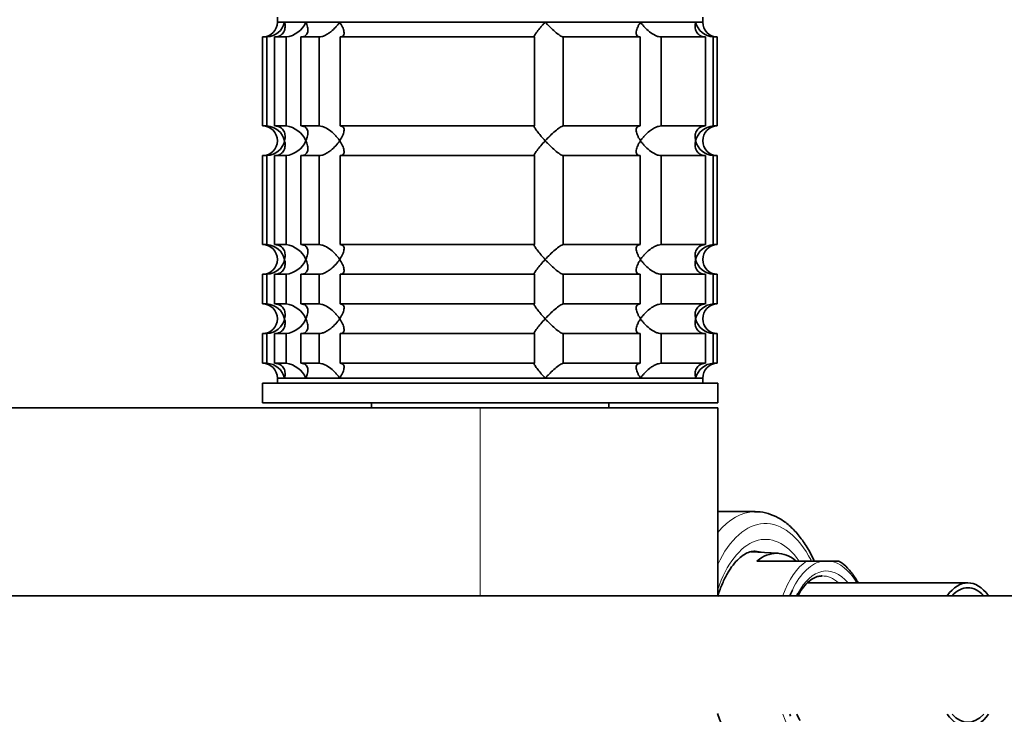
# Model space of a CAD drawing. Units: millimetres. Extents: x 0 to 2408, y 0 to 2751.
# Drawn here: x 1210 to 1310, y 2554 to 2625 of the extents above; entities that cross this region are included whole.
import ezdxf
from ezdxf import colors
from ezdxf.entities.mleader import LeaderData, LeaderLine
from ezdxf.math import Vec2, Vec3

# ---------------------------------------------------------------- set-up
doc = ezdxf.new("R2010")
doc.units = ezdxf.units.MM
doc.layers.add('DV2_Défaut', color=7, linetype='Continuous')
doc.layers.add('Défaut', color=7, linetype='Continuous')

# ---------------------------------------------------------------- blocks, each defined once
blk = doc.blocks.new('_DOT')
at = {"color": 0}
blk.add_line((0, 0), (-1, 0), dxfattribs=at)
at = {"color": 0, "const_width": 0.333}
blk.add_lwpolyline([(-0.1665, 0, 1), (0.1665, 0, 1)], format="xyb", close=True, dxfattribs=at)
blk = doc.blocks.new('SE1')
at = {"layer": 'DV2_Défaut', "color": 7, "linetype": 'Continuous', "lineweight": 35}
for p, q in [((1236.2, 2624.884), (1236.2, 2624.384)), ((1279.2, 2624.384), (1236.2, 2624.384)), ((1236.933, 2624.384), (1236.2, 2624.384)), ((1236.933, 2624.384), (1239.081, 2624.384)), ((1239.081, 2624.384), (1242.497, 2624.384)), ((1242.497, 2624.384), (1263.265, 2624.384)), ((1263.265, 2624.384), (1272.903, 2624.384)), ((1272.903, 2624.384), (1278.468, 2624.384)), ((1278.468, 2624.384), (1279.2, 2624.384)), ((1279.2, 2624.384), (1279.2, 2624.884)), ((1235.143, 2622.884), (1234.7, 2622.884)), ((1234.7, 2622.884), (1234.7, 2613.884)), ((1235.143, 2622.884), (1235.143, 2613.884)), ((1235.919, 2622.884), (1237.074, 2622.884)), ((1235.919, 2613.884), (1235.919, 2622.884)), ((1237.074, 2622.884), (1237.074, 2613.884)), ((1238.574, 2622.884), (1240.411, 2622.884)), ((1238.574, 2613.884), (1238.574, 2622.884)), ((1240.411, 2622.884), (1240.411, 2613.884)), ((1242.531, 2622.884), (1262.192, 2622.884)), ((1242.531, 2613.884), (1242.531, 2622.884)), ((1262.192, 2622.884), (1262.192, 2613.884)), ((1265.088, 2622.884), (1272.869, 2622.884)), ((1265.088, 2613.884), (1265.088, 2622.884)), ((1272.869, 2622.884), (1272.869, 2613.884)), ((1274.989, 2622.884), (1279.481, 2622.884)), ((1274.989, 2613.884), (1274.989, 2622.884)), ((1279.481, 2622.884), (1279.481, 2613.884)), ((1280.257, 2622.884), (1280.651, 2622.884)), ((1280.257, 2613.884), (1280.257, 2622.884)), ((1280.651, 2622.884), (1280.651, 2613.884)), ((1235.143, 2613.884), (1234.7, 2613.884)), ((1237.074, 2613.884), (1235.919, 2613.884)), ((1240.411, 2613.884), (1238.574, 2613.884)), ((1262.192, 2613.884), (1242.531, 2613.884)), ((1272.869, 2613.884), (1265.088, 2613.884)), ((1279.481, 2613.884), (1274.989, 2613.884)), ((1280.651, 2613.884), (1280.257, 2613.884)), ((1235.143, 2610.884), (1234.7, 2610.884)), ((1234.7, 2610.884), (1234.7, 2601.884)), ((1235.143, 2610.884), (1235.143, 2601.884)), ((1235.919, 2610.884), (1237.074, 2610.884)), ((1235.919, 2601.884), (1235.919, 2610.884)), ((1237.074, 2610.884), (1237.074, 2601.884)), ((1238.574, 2610.884), (1240.411, 2610.884)), ((1238.574, 2601.884), (1238.574, 2610.884)), ((1240.411, 2610.884), (1240.411, 2601.884)), ((1242.531, 2610.884), (1262.192, 2610.884)), ((1242.531, 2601.884), (1242.531, 2610.884)), ((1262.192, 2610.884), (1262.192, 2601.884)), ((1265.088, 2610.884), (1272.869, 2610.884)), ((1265.088, 2601.884), (1265.088, 2610.884)), ((1272.869, 2610.884), (1272.869, 2601.884)), ((1274.989, 2610.884), (1279.481, 2610.884)), ((1274.989, 2601.884), (1274.989, 2610.884)), ((1279.481, 2610.884), (1279.481, 2601.884)), ((1280.257, 2610.884), (1280.651, 2610.884)), ((1280.257, 2601.884), (1280.257, 2610.884)), ((1280.651, 2610.884), (1280.651, 2601.884)), ((1235.143, 2601.884), (1234.7, 2601.884)), ((1237.074, 2601.884), (1235.919, 2601.884)), ((1240.411, 2601.884), (1238.574, 2601.884)), ((1262.192, 2601.884), (1242.531, 2601.884)), ((1272.869, 2601.884), (1265.088, 2601.884)), ((1279.481, 2601.884), (1274.989, 2601.884)), ((1280.651, 2601.884), (1280.257, 2601.884)), ((1235.143, 2598.884), (1234.7, 2598.884)), ((1234.7, 2598.884), (1234.7, 2595.884)), ((1235.143, 2598.884), (1235.143, 2595.884)), ((1235.919, 2598.884), (1237.074, 2598.884)), ((1235.919, 2595.884), (1235.919, 2598.884)), ((1237.074, 2598.884), (1237.074, 2595.884)), ((1238.574, 2598.884), (1240.411, 2598.884)), ((1238.574, 2595.884), (1238.574, 2598.884)), ((1240.411, 2598.884), (1240.411, 2595.884)), ((1242.531, 2598.884), (1262.192, 2598.884)), ((1242.531, 2595.884), (1242.531, 2598.884)), ((1262.192, 2598.884), (1262.192, 2595.884)), ((1265.088, 2598.884), (1272.869, 2598.884)), ((1265.088, 2595.884), (1265.088, 2598.884)), ((1272.869, 2598.884), (1272.869, 2595.884)), ((1274.989, 2598.884), (1279.481, 2598.884)), ((1274.989, 2595.884), (1274.989, 2598.884)), ((1279.481, 2598.884), (1279.481, 2595.884)), ((1280.257, 2598.884), (1280.651, 2598.884)), ((1280.257, 2595.884), (1280.257, 2598.884)), ((1280.651, 2598.884), (1280.651, 2595.884)), ((1235.143, 2595.884), (1234.7, 2595.884)), ((1237.074, 2595.884), (1235.919, 2595.884)), ((1240.411, 2595.884), (1238.574, 2595.884)), ((1262.192, 2595.884), (1242.531, 2595.884)), ((1272.869, 2595.884), (1265.088, 2595.884)), ((1279.481, 2595.884), (1274.989, 2595.884)), ((1280.651, 2595.884), (1280.257, 2595.884)), ((1235.143, 2592.884), (1234.7, 2592.884)), ((1234.7, 2592.884), (1234.7, 2589.884)), ((1235.143, 2592.884), (1235.143, 2589.884)), ((1235.919, 2592.884), (1237.074, 2592.884)), ((1235.919, 2589.884), (1235.919, 2592.884)), ((1237.074, 2592.884), (1237.074, 2589.884)), ((1238.574, 2592.884), (1240.411, 2592.884)), ((1238.574, 2589.884), (1238.574, 2592.884)), ((1240.411, 2592.884), (1240.411, 2589.884)), ((1242.531, 2592.884), (1262.192, 2592.884)), ((1242.531, 2589.884), (1242.531, 2592.884)), ((1262.192, 2592.884), (1262.192, 2589.884)), ((1265.088, 2592.884), (1272.869, 2592.884)), ((1265.088, 2589.884), (1265.088, 2592.884)), ((1272.869, 2592.884), (1272.869, 2589.884)), ((1274.989, 2592.884), (1279.481, 2592.884)), ((1274.989, 2589.884), (1274.989, 2592.884)), ((1279.481, 2592.884), (1279.481, 2589.884)), ((1280.257, 2592.884), (1280.651, 2592.884)), ((1280.257, 2589.884), (1280.257, 2592.884)), ((1280.651, 2592.884), (1280.651, 2589.884)), ((1234.7, 2589.884), (1235.143, 2589.884)), ((1237.074, 2589.884), (1235.919, 2589.884)), ((1240.411, 2589.884), (1238.574, 2589.884)), ((1262.192, 2589.884), (1242.531, 2589.884)), ((1272.869, 2589.884), (1265.088, 2589.884)), ((1279.481, 2589.884), (1274.989, 2589.884)), ((1280.651, 2589.884), (1280.257, 2589.884)), ((1279.2, 2588.384), (1236.2, 2588.384)), ((1236.2, 2588.384), (1236.2, 2587.884)), ((1236.933, 2588.384), (1236.2, 2588.384)), ((1236.933, 2588.384), (1239.081, 2588.384)), ((1239.081, 2588.384), (1242.497, 2588.384)), ((1242.497, 2588.384), (1263.265, 2588.384)), ((1263.265, 2588.384), (1272.903, 2588.384)), ((1272.903, 2588.384), (1278.468, 2588.384)), ((1278.468, 2588.384), (1279.2, 2588.384)), ((1279.2, 2587.884), (1279.2, 2588.384)), ((1280.7, 2587.884), (1234.7, 2587.884)), ((1234.7, 2587.884), (1234.7, 2585.884)), ((1280.7, 2585.884), (1280.7, 2587.884)), ((1256.7, 2585.384), (1196.2, 2585.384)), ((1280.7, 2585.884), (1234.7, 2585.884)), ((1245.7, 2585.884), (1245.7, 2585.384)), ((1256.7, 2585.384), (1280.7, 2585.384)), ((1269.7, 2585.384), (1269.7, 2585.884)), ((1280.7, 2566.384), (1280.7, 2585.384)), ((1284.48, 2574.884), (1280.7, 2574.884)), ((1286.795, 2570.671), (1284.057, 2570.83)), ((1289.682, 2569.884), (1284.668, 2569.884)), ((1291.352, 2569.884), (1289.682, 2569.884)), ((1291.352, 2569.884), (1292.033, 2569.884)), ((1292.968, 2569.884), (1292.033, 2569.884)), ((1305.982, 2567.684), (1289.785, 2567.684)), ((1340.623, 2566.384), (1200.623, 2566.384))]:
    blk.add_line(p, q, dxfattribs=at)
at = {"layer": 'DV2_Défaut', "color": 7, "linetype": 'Continuous', "lineweight": 18}
blk.add_line((1256.7, 2566.384), (1256.7, 2585.384), dxfattribs=at)
at = {"layer": 'DV2_Défaut', "color": 7, "linetype": 'Continuous', "lineweight": 35}
for centre, radius, start, end in [((1234.7, 2624.384), 1.5, 270, 0), ((1235.027, 2624.84), 1.959, 273.3931, 346.54274), ((1236.759, 2625.398), 2.533, 277.15313, 336.41432), ((1280.373, 2624.84), 1.959, 193.45726, 266.6069), ((1280.661, 2624.345), 1.461, 178.46596, 269.63491), ((1234.7, 2612.384), 1.5, 270, 90), ((1235.027, 2611.928), 1.959, 13.45726, 86.6069), ((1236.753, 2611.363), 2.542, 23.69185, 82.7407), ((1280.375, 2611.926), 1.962, 93.44753, 166.48831), ((1280.659, 2612.425), 1.459, 90.30746, 181.59168), ((1235.025, 2612.843), 1.962, 273.44753, 346.48831), ((1236.753, 2613.406), 2.542, 277.26145, 336.30599), ((1280.373, 2612.84), 1.959, 193.45726, 266.6069), ((1280.661, 2612.345), 1.461, 178.46596, 269.63491), ((1234.7, 2600.384), 1.5, 270, 90), ((1235.027, 2599.928), 1.959, 13.45726, 86.6069), ((1236.753, 2599.363), 2.542, 23.69185, 82.7407), ((1280.375, 2599.926), 1.962, 93.44753, 166.48831), ((1280.659, 2600.425), 1.459, 90.30746, 181.59168), ((1235.025, 2600.843), 1.962, 273.44753, 346.48831), ((1236.753, 2601.406), 2.542, 277.26145, 336.30599), ((1280.373, 2600.84), 1.959, 193.45726, 266.6069), ((1280.661, 2600.345), 1.461, 178.46596, 269.63491), ((1234.7, 2594.384), 1.5, 270, 90), ((1235.027, 2593.928), 1.959, 13.45726, 86.6069), ((1236.753, 2593.363), 2.542, 23.69185, 82.7407), ((1280.375, 2593.926), 1.962, 93.44753, 166.48831), ((1280.659, 2594.425), 1.459, 90.30746, 181.59168), ((1235.025, 2594.843), 1.962, 273.44753, 346.48831), ((1236.753, 2595.406), 2.542, 277.26145, 336.30599), ((1280.373, 2594.84), 1.959, 193.45726, 266.6069), ((1280.661, 2594.345), 1.461, 178.46596, 269.63491), ((1234.7, 2588.384), 1.5, 0, 90), ((1235.027, 2587.928), 1.959, 13.45726, 86.6069), ((1236.753, 2587.363), 2.542, 23.69185, 82.7407), ((1280.373, 2587.928), 1.959, 93.3931, 166.54274), ((1280.659, 2588.425), 1.459, 90.30746, 181.59168)]:
    blk.add_arc(centre, radius, start, end, dxfattribs=at)
at = {"layer": 'DV2_Défaut', "color": 7, "linetype": 'Continuous', "lineweight": 18}
for centre, major_axis, start_param, end_param in [((1284.48, 2560.384), (0, -14.5), 3.147023, 3.690079), ((1285.52, 2560.384), (0, -13.3), 2.375408, 3.952212), ((1285.52, 2560.384), (0, 11.7), -0.617969, 0.968119), ((1284.48, 2560.384), (0, 10.5), -0.155163, -0.004801), ((1291.281, 2560.384), (0, -10.024), 3.466285, 4.070664), ((1291.692, 2560.384), (0, 9.524), 0.071559, 0.809439), ((1291.692, 2560.384), (0, -8.5), 2.603765, 3.892294), ((1291.692, 2560.384), (0, 9.524), 5.585692, 6.211626), ((1291.259, 2560.384), (0, 8), 5.861743, 6.283185), ((1291.281, 2560.384), (0, -10.024), 5.354114, 5.958493)]:
    blk.add_ellipse(centre, major_axis=major_axis, ratio=0.5, start_param=start_param, end_param=end_param, dxfattribs=at)
at = {"layer": 'DV2_Défaut', "color": 7, "linetype": 'Continuous', "lineweight": 35}
for centre, major_axis, start_param, end_param in [((1286.647, 2560.384), (0, -10.291), 2.746885, 3.5363), ((1289.094, 2560.384), (0, -7.55), -3.399651, -3.330418), ((1291.259, 2560.384), (0, 8), 0, 0.024062), ((1305.982, 2560.384), (0, -7.3), 2.535566, 3.747619), ((1291.692, 2560.384), (0, 9.524), 0.809439, 0.889291), ((1291.692, 2560.384), (0, -8.5), 3.892294, 3.928721), ((1305.982, 2560.384), (0, 6.8), 0, 0.489957), ((1305.982, 2560.384), (0, 6.8), 5.793228, 6.283185), ((1291.692, 2560.384), (0, 9.524), -4.030884, -4.006567), ((1291.692, 2560.384), (0, -8.5), -0.787128, -0.677806), ((1305.982, 2560.384), (0, -7.3), 5.677159, 6.283185), ((1305.982, 2560.384), (0, 6.8), 2.651635, 3.63155), ((1305.982, 2560.384), (0, -7.3), 0, 0.606027)]:
    blk.add_ellipse(centre, major_axis=major_axis, ratio=0.5, start_param=start_param, end_param=end_param, dxfattribs=at)
for points, knots in [([(1236.933, 2624.384), (1236.954, 2624.3), (1236.969, 2624.215), (1236.985, 2624.048), (1236.986, 2623.965), (1236.969, 2623.721), (1236.929, 2623.56), (1236.779, 2623.27), (1236.667, 2623.138), (1236.43, 2622.992), (1236.34, 2622.953), (1236.141, 2622.899), (1236.032, 2622.884), (1235.919, 2622.884)], [0, 0, 0, 0, 0.125, 0.125, 0.25, 0.25, 0.5, 0.5, 0.75, 0.75, 0.875, 0.875, 1, 1, 1, 1]), ([(1239.081, 2624.384), (1239.121, 2624.3), (1239.157, 2624.215), (1239.214, 2624.048), (1239.237, 2623.965), (1239.286, 2623.721), (1239.292, 2623.56), (1239.234, 2623.27), (1239.169, 2623.138), (1238.998, 2622.992), (1238.929, 2622.953), (1238.767, 2622.899), (1238.674, 2622.884), (1238.574, 2622.884)], [0, 0, 0, 0, 0.125, 0.125, 0.25, 0.25, 0.5, 0.5, 0.75, 0.75, 0.875, 0.875, 1, 1, 1, 1]), ([(1240.411, 2622.884), (1240.497, 2622.884), (1240.593, 2622.899), (1240.793, 2622.952), (1240.897, 2622.992), (1241.103, 2623.089), (1241.206, 2623.147), (1241.403, 2623.273), (1241.499, 2623.341), (1241.777, 2623.56), (1241.943, 2623.717), (1242.171, 2623.963), (1242.243, 2624.047), (1242.377, 2624.215), (1242.44, 2624.301), (1242.497, 2624.384)], [0, 0, 0, 0, 0.125, 0.125, 0.25, 0.25, 0.375, 0.375, 0.5, 0.5, 0.75, 0.75, 0.875, 0.875, 1, 1, 1, 1]), ([(1242.497, 2624.384), (1242.555, 2624.3), (1242.608, 2624.215), (1242.704, 2624.048), (1242.746, 2623.965), (1242.857, 2623.721), (1242.909, 2623.56), (1242.948, 2623.27), (1242.935, 2623.138), (1242.84, 2622.992), (1242.797, 2622.953), (1242.683, 2622.899), (1242.612, 2622.884), (1242.531, 2622.884)], [0, 0, 0, 0, 0.125, 0.125, 0.25, 0.25, 0.5, 0.5, 0.75, 0.75, 0.875, 0.875, 1, 1, 1, 1]), ([(1262.192, 2622.884), (1262.166, 2622.884), (1262.152, 2622.899), (1262.154, 2622.953), (1262.168, 2622.992), (1262.241, 2623.138), (1262.33, 2623.27), (1262.548, 2623.56), (1262.678, 2623.721), (1262.887, 2623.965), (1262.959, 2624.048), (1263.108, 2624.215), (1263.186, 2624.3), (1263.265, 2624.384)], [0, 0, 0, 0, 0.125, 0.125, 0.25, 0.25, 0.5, 0.5, 0.75, 0.75, 0.875, 0.875, 1, 1, 1, 1]), ([(1263.265, 2624.384), (1263.343, 2624.3), (1263.425, 2624.215), (1263.588, 2624.048), (1263.67, 2623.965), (1263.921, 2623.721), (1264.095, 2623.56), (1264.433, 2623.27), (1264.601, 2623.138), (1264.822, 2622.992), (1264.89, 2622.953), (1265.006, 2622.899), (1265.054, 2622.884), (1265.088, 2622.884)], [0, 0, 0, 0, 0.125, 0.125, 0.25, 0.25, 0.5, 0.5, 0.75, 0.75, 0.875, 0.875, 1, 1, 1, 1]), ([(1272.869, 2622.884), (1272.789, 2622.884), (1272.718, 2622.899), (1272.604, 2622.952), (1272.56, 2622.992), (1272.497, 2623.089), (1272.478, 2623.147), (1272.461, 2623.273), (1272.462, 2623.341), (1272.491, 2623.56), (1272.542, 2623.717), (1272.653, 2623.963), (1272.696, 2624.047), (1272.792, 2624.215), (1272.846, 2624.301), (1272.903, 2624.384)], [0, 0, 0, 0, 0.125, 0.125, 0.25, 0.25, 0.375, 0.375, 0.5, 0.5, 0.75, 0.75, 0.875, 0.875, 1, 1, 1, 1]), ([(1272.903, 2624.384), (1272.96, 2624.3), (1273.024, 2624.215), (1273.157, 2624.048), (1273.227, 2623.965), (1273.453, 2623.721), (1273.624, 2623.56), (1273.992, 2623.27), (1274.193, 2623.138), (1274.503, 2622.992), (1274.607, 2622.953), (1274.807, 2622.899), (1274.903, 2622.884), (1274.989, 2622.884)], [0, 0, 0, 0, 0.125, 0.125, 0.25, 0.25, 0.5, 0.5, 0.75, 0.75, 0.875, 0.875, 1, 1, 1, 1]), ([(1279.481, 2622.884), (1279.369, 2622.884), (1279.259, 2622.899), (1279.061, 2622.953), (1278.971, 2622.992), (1278.734, 2623.138), (1278.622, 2623.27), (1278.471, 2623.56), (1278.431, 2623.721), (1278.414, 2623.965), (1278.416, 2624.048), (1278.432, 2624.215), (1278.447, 2624.3), (1278.468, 2624.384)], [0, 0, 0, 0, 0.125, 0.125, 0.25, 0.25, 0.5, 0.5, 0.75, 0.75, 0.875, 0.875, 1, 1, 1, 1]), ([(1235.919, 2613.884), (1236.146, 2613.884), (1236.351, 2613.825), (1236.666, 2613.631), (1236.778, 2613.499), (1236.929, 2613.209), (1236.969, 2613.052), (1236.992, 2612.722), (1236.975, 2612.553), (1236.933, 2612.384)], [0, 0, 0, 0, 0.25, 0.25, 0.5, 0.5, 0.75, 0.75, 1, 1, 1, 1]), ([(1238.574, 2613.884), (1238.673, 2613.884), (1238.767, 2613.87), (1238.928, 2613.816), (1238.998, 2613.777), (1239.112, 2613.68), (1239.157, 2613.622), (1239.225, 2613.496), (1239.248, 2613.428), (1239.292, 2613.208), (1239.286, 2613.052), (1239.238, 2612.806), (1239.215, 2612.722), (1239.157, 2612.554), (1239.121, 2612.468), (1239.081, 2612.384)], [0, 0, 0, 0, 0.125, 0.125, 0.25, 0.25, 0.375, 0.375, 0.5, 0.5, 0.75, 0.75, 0.875, 0.875, 1, 1, 1, 1]), ([(1242.497, 2612.384), (1242.44, 2612.468), (1242.377, 2612.554), (1242.244, 2612.721), (1242.173, 2612.803), (1241.947, 2613.048), (1241.777, 2613.209), (1241.409, 2613.498), (1241.207, 2613.63), (1240.897, 2613.777), (1240.793, 2613.816), (1240.593, 2613.87), (1240.497, 2613.884), (1240.411, 2613.884)], [0, 0, 0, 0, 0.125, 0.125, 0.25, 0.25, 0.5, 0.5, 0.75, 0.75, 0.875, 0.875, 1, 1, 1, 1]), ([(1242.531, 2613.884), (1242.612, 2613.884), (1242.683, 2613.87), (1242.796, 2613.816), (1242.84, 2613.777), (1242.903, 2613.68), (1242.922, 2613.622), (1242.94, 2613.496), (1242.938, 2613.428), (1242.909, 2613.208), (1242.859, 2613.052), (1242.748, 2612.806), (1242.705, 2612.722), (1242.609, 2612.554), (1242.555, 2612.468), (1242.497, 2612.384)], [0, 0, 0, 0, 0.125, 0.125, 0.25, 0.25, 0.375, 0.375, 0.5, 0.5, 0.75, 0.75, 0.875, 0.875, 1, 1, 1, 1]), ([(1263.265, 2612.384), (1263.186, 2612.468), (1263.108, 2612.554), (1262.959, 2612.721), (1262.887, 2612.803), (1262.678, 2613.048), (1262.548, 2613.209), (1262.33, 2613.498), (1262.241, 2613.63), (1262.168, 2613.777), (1262.154, 2613.816), (1262.152, 2613.87), (1262.166, 2613.884), (1262.192, 2613.884)], [0, 0, 0, 0, 0.125, 0.125, 0.25, 0.25, 0.5, 0.5, 0.75, 0.75, 0.875, 0.875, 1, 1, 1, 1]), ([(1265.088, 2613.884), (1265.02, 2613.884), (1264.896, 2613.825), (1264.601, 2613.631), (1264.434, 2613.499), (1264.095, 2613.209), (1263.925, 2613.052), (1263.587, 2612.722), (1263.422, 2612.553), (1263.265, 2612.384)], [0, 0, 0, 0, 0.25, 0.25, 0.5, 0.5, 0.75, 0.75, 1, 1, 1, 1]), ([(1272.903, 2612.384), (1272.846, 2612.468), (1272.792, 2612.554), (1272.697, 2612.721), (1272.654, 2612.803), (1272.543, 2613.048), (1272.491, 2613.209), (1272.453, 2613.498), (1272.466, 2613.63), (1272.56, 2613.777), (1272.604, 2613.816), (1272.718, 2613.87), (1272.789, 2613.884), (1272.869, 2613.884)], [0, 0, 0, 0, 0.125, 0.125, 0.25, 0.25, 0.5, 0.5, 0.75, 0.75, 0.875, 0.875, 1, 1, 1, 1]), ([(1274.989, 2613.884), (1274.903, 2613.884), (1274.807, 2613.87), (1274.608, 2613.816), (1274.503, 2613.777), (1274.297, 2613.68), (1274.194, 2613.622), (1273.997, 2613.496), (1273.902, 2613.428), (1273.623, 2613.208), (1273.457, 2613.052), (1273.23, 2612.806), (1273.158, 2612.722), (1273.024, 2612.554), (1272.96, 2612.468), (1272.903, 2612.384)], [0, 0, 0, 0, 0.125, 0.125, 0.25, 0.25, 0.375, 0.375, 0.5, 0.5, 0.75, 0.75, 0.875, 0.875, 1, 1, 1, 1]), ([(1278.468, 2612.384), (1278.447, 2612.468), (1278.432, 2612.554), (1278.416, 2612.721), (1278.414, 2612.803), (1278.431, 2613.048), (1278.471, 2613.209), (1278.622, 2613.498), (1278.734, 2613.63), (1278.971, 2613.777), (1279.061, 2613.816), (1279.259, 2613.87), (1279.369, 2613.884), (1279.481, 2613.884)], [0, 0, 0, 0, 0.125, 0.125, 0.25, 0.25, 0.5, 0.5, 0.75, 0.75, 0.875, 0.875, 1, 1, 1, 1]), ([(1236.933, 2612.384), (1236.954, 2612.3), (1236.969, 2612.215), (1236.985, 2612.048), (1236.986, 2611.965), (1236.969, 2611.721), (1236.929, 2611.56), (1236.779, 2611.27), (1236.667, 2611.138), (1236.43, 2610.992), (1236.34, 2610.953), (1236.141, 2610.899), (1236.032, 2610.884), (1235.919, 2610.884)], [0, 0, 0, 0, 0.125, 0.125, 0.25, 0.25, 0.5, 0.5, 0.75, 0.75, 0.875, 0.875, 1, 1, 1, 1]), ([(1239.081, 2612.384), (1239.121, 2612.301), (1239.157, 2612.215), (1239.215, 2612.047), (1239.238, 2611.963), (1239.286, 2611.717), (1239.292, 2611.56), (1239.248, 2611.341), (1239.225, 2611.273), (1239.157, 2611.147), (1239.112, 2611.089), (1238.998, 2610.992), (1238.928, 2610.952), (1238.767, 2610.899), (1238.673, 2610.884), (1238.574, 2610.884)], [0, 0, 0, 0, 0.125, 0.125, 0.25, 0.25, 0.5, 0.5, 0.625, 0.625, 0.75, 0.75, 0.875, 0.875, 1, 1, 1, 1]), ([(1240.411, 2610.884), (1240.498, 2610.884), (1240.592, 2610.898), (1240.794, 2610.953), (1240.896, 2610.992), (1241.104, 2611.09), (1241.205, 2611.146), (1241.403, 2611.272), (1241.5, 2611.342), (1241.96, 2611.704), (1242.268, 2612.049), (1242.497, 2612.384)], [0, 0, 0, 0, 0.125, 0.125, 0.25, 0.25, 0.375, 0.375, 0.5, 0.5, 1, 1, 1, 1]), ([(1242.497, 2612.384), (1242.555, 2612.301), (1242.609, 2612.215), (1242.705, 2612.047), (1242.748, 2611.963), (1242.859, 2611.717), (1242.909, 2611.56), (1242.938, 2611.341), (1242.94, 2611.273), (1242.922, 2611.147), (1242.903, 2611.089), (1242.84, 2610.992), (1242.796, 2610.952), (1242.683, 2610.899), (1242.612, 2610.884), (1242.531, 2610.884)], [0, 0, 0, 0, 0.125, 0.125, 0.25, 0.25, 0.5, 0.5, 0.625, 0.625, 0.75, 0.75, 0.875, 0.875, 1, 1, 1, 1]), ([(1262.192, 2610.884), (1262.165, 2610.884), (1262.152, 2610.899), (1262.154, 2610.953), (1262.168, 2610.993), (1262.241, 2611.139), (1262.331, 2611.271), (1262.548, 2611.56), (1262.678, 2611.721), (1262.957, 2612.047), (1263.107, 2612.215), (1263.265, 2612.384)], [0, 0, 0, 0, 0.125, 0.125, 0.25, 0.25, 0.5, 0.5, 0.75, 0.75, 1, 1, 1, 1]), ([(1263.265, 2612.384), (1263.343, 2612.3), (1263.425, 2612.215), (1263.588, 2612.048), (1263.67, 2611.965), (1263.921, 2611.721), (1264.095, 2611.56), (1264.433, 2611.27), (1264.601, 2611.138), (1264.822, 2610.992), (1264.89, 2610.953), (1265.006, 2610.899), (1265.054, 2610.884), (1265.088, 2610.884)], [0, 0, 0, 0, 0.125, 0.125, 0.25, 0.25, 0.5, 0.5, 0.75, 0.75, 0.875, 0.875, 1, 1, 1, 1]), ([(1272.869, 2610.884), (1272.789, 2610.884), (1272.718, 2610.899), (1272.604, 2610.952), (1272.56, 2610.992), (1272.497, 2611.089), (1272.478, 2611.147), (1272.461, 2611.273), (1272.462, 2611.341), (1272.491, 2611.56), (1272.542, 2611.717), (1272.653, 2611.963), (1272.696, 2612.047), (1272.792, 2612.215), (1272.846, 2612.301), (1272.903, 2612.384)], [0, 0, 0, 0, 0.125, 0.125, 0.25, 0.25, 0.375, 0.375, 0.5, 0.5, 0.75, 0.75, 0.875, 0.875, 1, 1, 1, 1]), ([(1272.903, 2612.384), (1272.96, 2612.3), (1273.024, 2612.215), (1273.157, 2612.048), (1273.227, 2611.965), (1273.453, 2611.721), (1273.624, 2611.56), (1273.992, 2611.27), (1274.193, 2611.138), (1274.503, 2610.992), (1274.607, 2610.953), (1274.807, 2610.899), (1274.903, 2610.884), (1274.989, 2610.884)], [0, 0, 0, 0, 0.125, 0.125, 0.25, 0.25, 0.5, 0.5, 0.75, 0.75, 0.875, 0.875, 1, 1, 1, 1]), ([(1279.481, 2610.884), (1279.254, 2610.884), (1279.05, 2610.943), (1278.734, 2611.138), (1278.622, 2611.269), (1278.471, 2611.56), (1278.432, 2611.717), (1278.408, 2612.047), (1278.425, 2612.216), (1278.468, 2612.384)], [0, 0, 0, 0, 0.25, 0.25, 0.5, 0.5, 0.75, 0.75, 1, 1, 1, 1]), ([(1235.919, 2601.884), (1236.146, 2601.884), (1236.351, 2601.825), (1236.666, 2601.631), (1236.778, 2601.499), (1236.929, 2601.209), (1236.969, 2601.052), (1236.992, 2600.722), (1236.975, 2600.553), (1236.933, 2600.384)], [0, 0, 0, 0, 0.25, 0.25, 0.5, 0.5, 0.75, 0.75, 1, 1, 1, 1]), ([(1238.574, 2601.884), (1238.673, 2601.884), (1238.767, 2601.87), (1238.928, 2601.816), (1238.998, 2601.777), (1239.112, 2601.68), (1239.157, 2601.622), (1239.225, 2601.496), (1239.248, 2601.428), (1239.292, 2601.208), (1239.286, 2601.052), (1239.238, 2600.806), (1239.215, 2600.722), (1239.157, 2600.554), (1239.121, 2600.468), (1239.081, 2600.384)], [0, 0, 0, 0, 0.125, 0.125, 0.25, 0.25, 0.375, 0.375, 0.5, 0.5, 0.75, 0.75, 0.875, 0.875, 1, 1, 1, 1]), ([(1242.497, 2600.384), (1242.44, 2600.468), (1242.377, 2600.554), (1242.244, 2600.721), (1242.173, 2600.803), (1241.947, 2601.048), (1241.777, 2601.209), (1241.409, 2601.498), (1241.207, 2601.63), (1240.897, 2601.777), (1240.793, 2601.816), (1240.593, 2601.87), (1240.497, 2601.884), (1240.411, 2601.884)], [0, 0, 0, 0, 0.125, 0.125, 0.25, 0.25, 0.5, 0.5, 0.75, 0.75, 0.875, 0.875, 1, 1, 1, 1]), ([(1242.531, 2601.884), (1242.612, 2601.884), (1242.683, 2601.87), (1242.796, 2601.816), (1242.84, 2601.777), (1242.903, 2601.68), (1242.922, 2601.622), (1242.94, 2601.496), (1242.938, 2601.428), (1242.909, 2601.208), (1242.859, 2601.052), (1242.748, 2600.806), (1242.705, 2600.722), (1242.609, 2600.554), (1242.555, 2600.468), (1242.497, 2600.384)], [0, 0, 0, 0, 0.125, 0.125, 0.25, 0.25, 0.375, 0.375, 0.5, 0.5, 0.75, 0.75, 0.875, 0.875, 1, 1, 1, 1]), ([(1263.265, 2600.384), (1263.186, 2600.468), (1263.108, 2600.554), (1262.959, 2600.721), (1262.887, 2600.803), (1262.678, 2601.048), (1262.548, 2601.209), (1262.33, 2601.498), (1262.241, 2601.63), (1262.168, 2601.777), (1262.154, 2601.816), (1262.152, 2601.87), (1262.166, 2601.884), (1262.192, 2601.884)], [0, 0, 0, 0, 0.125, 0.125, 0.25, 0.25, 0.5, 0.5, 0.75, 0.75, 0.875, 0.875, 1, 1, 1, 1]), ([(1265.088, 2601.884), (1265.02, 2601.884), (1264.896, 2601.825), (1264.601, 2601.631), (1264.434, 2601.499), (1264.095, 2601.209), (1263.925, 2601.052), (1263.587, 2600.722), (1263.422, 2600.553), (1263.265, 2600.384)], [0, 0, 0, 0, 0.25, 0.25, 0.5, 0.5, 0.75, 0.75, 1, 1, 1, 1]), ([(1272.903, 2600.384), (1272.846, 2600.468), (1272.792, 2600.554), (1272.697, 2600.721), (1272.654, 2600.803), (1272.543, 2601.048), (1272.491, 2601.209), (1272.453, 2601.498), (1272.466, 2601.63), (1272.56, 2601.777), (1272.604, 2601.816), (1272.718, 2601.87), (1272.789, 2601.884), (1272.869, 2601.884)], [0, 0, 0, 0, 0.125, 0.125, 0.25, 0.25, 0.5, 0.5, 0.75, 0.75, 0.875, 0.875, 1, 1, 1, 1]), ([(1274.989, 2601.884), (1274.903, 2601.884), (1274.807, 2601.87), (1274.608, 2601.816), (1274.503, 2601.777), (1274.297, 2601.68), (1274.194, 2601.622), (1273.997, 2601.496), (1273.902, 2601.428), (1273.623, 2601.208), (1273.457, 2601.052), (1273.23, 2600.806), (1273.158, 2600.722), (1273.024, 2600.554), (1272.96, 2600.468), (1272.903, 2600.384)], [0, 0, 0, 0, 0.125, 0.125, 0.25, 0.25, 0.375, 0.375, 0.5, 0.5, 0.75, 0.75, 0.875, 0.875, 1, 1, 1, 1]), ([(1278.468, 2600.384), (1278.447, 2600.468), (1278.432, 2600.554), (1278.416, 2600.721), (1278.414, 2600.803), (1278.431, 2601.048), (1278.471, 2601.209), (1278.622, 2601.498), (1278.734, 2601.63), (1278.971, 2601.777), (1279.061, 2601.816), (1279.259, 2601.87), (1279.369, 2601.884), (1279.481, 2601.884)], [0, 0, 0, 0, 0.125, 0.125, 0.25, 0.25, 0.5, 0.5, 0.75, 0.75, 0.875, 0.875, 1, 1, 1, 1]), ([(1236.933, 2600.384), (1236.954, 2600.3), (1236.969, 2600.215), (1236.985, 2600.048), (1236.986, 2599.965), (1236.969, 2599.721), (1236.929, 2599.56), (1236.779, 2599.27), (1236.667, 2599.138), (1236.43, 2598.992), (1236.34, 2598.953), (1236.141, 2598.899), (1236.032, 2598.884), (1235.919, 2598.884)], [0, 0, 0, 0, 0.125, 0.125, 0.25, 0.25, 0.5, 0.5, 0.75, 0.75, 0.875, 0.875, 1, 1, 1, 1]), ([(1239.081, 2600.384), (1239.121, 2600.301), (1239.157, 2600.215), (1239.215, 2600.047), (1239.238, 2599.963), (1239.286, 2599.717), (1239.292, 2599.56), (1239.248, 2599.341), (1239.225, 2599.273), (1239.157, 2599.147), (1239.112, 2599.089), (1238.998, 2598.992), (1238.928, 2598.952), (1238.767, 2598.899), (1238.673, 2598.884), (1238.574, 2598.884)], [0, 0, 0, 0, 0.125, 0.125, 0.25, 0.25, 0.5, 0.5, 0.625, 0.625, 0.75, 0.75, 0.875, 0.875, 1, 1, 1, 1]), ([(1240.411, 2598.884), (1240.498, 2598.884), (1240.592, 2598.898), (1240.794, 2598.953), (1240.896, 2598.992), (1241.104, 2599.09), (1241.205, 2599.146), (1241.403, 2599.272), (1241.5, 2599.342), (1241.96, 2599.704), (1242.268, 2600.049), (1242.497, 2600.384)], [0, 0, 0, 0, 0.125, 0.125, 0.25, 0.25, 0.375, 0.375, 0.5, 0.5, 1, 1, 1, 1]), ([(1242.497, 2600.384), (1242.555, 2600.301), (1242.609, 2600.215), (1242.705, 2600.047), (1242.748, 2599.963), (1242.859, 2599.717), (1242.909, 2599.56), (1242.938, 2599.341), (1242.94, 2599.273), (1242.922, 2599.147), (1242.903, 2599.089), (1242.84, 2598.992), (1242.796, 2598.952), (1242.683, 2598.899), (1242.612, 2598.884), (1242.531, 2598.884)], [0, 0, 0, 0, 0.125, 0.125, 0.25, 0.25, 0.5, 0.5, 0.625, 0.625, 0.75, 0.75, 0.875, 0.875, 1, 1, 1, 1]), ([(1262.192, 2598.884), (1262.165, 2598.884), (1262.152, 2598.899), (1262.154, 2598.953), (1262.168, 2598.993), (1262.241, 2599.139), (1262.331, 2599.271), (1262.548, 2599.56), (1262.678, 2599.721), (1262.957, 2600.047), (1263.107, 2600.215), (1263.265, 2600.384)], [0, 0, 0, 0, 0.125, 0.125, 0.25, 0.25, 0.5, 0.5, 0.75, 0.75, 1, 1, 1, 1]), ([(1263.265, 2600.384), (1263.343, 2600.3), (1263.425, 2600.215), (1263.588, 2600.048), (1263.67, 2599.965), (1263.921, 2599.721), (1264.095, 2599.56), (1264.433, 2599.27), (1264.601, 2599.138), (1264.822, 2598.992), (1264.89, 2598.953), (1265.006, 2598.899), (1265.054, 2598.884), (1265.088, 2598.884)], [0, 0, 0, 0, 0.125, 0.125, 0.25, 0.25, 0.5, 0.5, 0.75, 0.75, 0.875, 0.875, 1, 1, 1, 1]), ([(1272.869, 2598.884), (1272.789, 2598.884), (1272.718, 2598.899), (1272.604, 2598.952), (1272.56, 2598.992), (1272.497, 2599.089), (1272.478, 2599.147), (1272.461, 2599.273), (1272.462, 2599.341), (1272.491, 2599.56), (1272.542, 2599.717), (1272.653, 2599.963), (1272.696, 2600.047), (1272.792, 2600.215), (1272.846, 2600.301), (1272.903, 2600.384)], [0, 0, 0, 0, 0.125, 0.125, 0.25, 0.25, 0.375, 0.375, 0.5, 0.5, 0.75, 0.75, 0.875, 0.875, 1, 1, 1, 1]), ([(1272.903, 2600.384), (1272.96, 2600.3), (1273.024, 2600.215), (1273.157, 2600.048), (1273.227, 2599.965), (1273.453, 2599.721), (1273.624, 2599.56), (1273.992, 2599.27), (1274.193, 2599.138), (1274.503, 2598.992), (1274.607, 2598.953), (1274.807, 2598.899), (1274.903, 2598.884), (1274.989, 2598.884)], [0, 0, 0, 0, 0.125, 0.125, 0.25, 0.25, 0.5, 0.5, 0.75, 0.75, 0.875, 0.875, 1, 1, 1, 1]), ([(1279.481, 2598.884), (1279.254, 2598.884), (1279.05, 2598.943), (1278.734, 2599.138), (1278.622, 2599.269), (1278.471, 2599.56), (1278.432, 2599.717), (1278.408, 2600.047), (1278.425, 2600.216), (1278.468, 2600.384)], [0, 0, 0, 0, 0.25, 0.25, 0.5, 0.5, 0.75, 0.75, 1, 1, 1, 1]), ([(1235.919, 2595.884), (1236.146, 2595.884), (1236.351, 2595.825), (1236.666, 2595.631), (1236.778, 2595.499), (1236.929, 2595.209), (1236.969, 2595.052), (1236.992, 2594.722), (1236.975, 2594.553), (1236.933, 2594.384)], [0, 0, 0, 0, 0.25, 0.25, 0.5, 0.5, 0.75, 0.75, 1, 1, 1, 1]), ([(1238.574, 2595.884), (1238.673, 2595.884), (1238.767, 2595.87), (1238.928, 2595.816), (1238.998, 2595.777), (1239.112, 2595.68), (1239.157, 2595.622), (1239.225, 2595.496), (1239.248, 2595.428), (1239.292, 2595.208), (1239.286, 2595.052), (1239.238, 2594.806), (1239.215, 2594.722), (1239.157, 2594.554), (1239.121, 2594.468), (1239.081, 2594.384)], [0, 0, 0, 0, 0.125, 0.125, 0.25, 0.25, 0.375, 0.375, 0.5, 0.5, 0.75, 0.75, 0.875, 0.875, 1, 1, 1, 1]), ([(1242.497, 2594.384), (1242.44, 2594.468), (1242.377, 2594.554), (1242.244, 2594.721), (1242.173, 2594.803), (1241.947, 2595.048), (1241.777, 2595.209), (1241.409, 2595.498), (1241.207, 2595.63), (1240.897, 2595.777), (1240.793, 2595.816), (1240.593, 2595.87), (1240.497, 2595.884), (1240.411, 2595.884)], [0, 0, 0, 0, 0.125, 0.125, 0.25, 0.25, 0.5, 0.5, 0.75, 0.75, 0.875, 0.875, 1, 1, 1, 1]), ([(1242.531, 2595.884), (1242.612, 2595.884), (1242.683, 2595.87), (1242.796, 2595.816), (1242.84, 2595.777), (1242.903, 2595.68), (1242.922, 2595.622), (1242.94, 2595.496), (1242.938, 2595.428), (1242.909, 2595.208), (1242.859, 2595.052), (1242.748, 2594.806), (1242.705, 2594.722), (1242.609, 2594.554), (1242.555, 2594.468), (1242.497, 2594.384)], [0, 0, 0, 0, 0.125, 0.125, 0.25, 0.25, 0.375, 0.375, 0.5, 0.5, 0.75, 0.75, 0.875, 0.875, 1, 1, 1, 1]), ([(1263.265, 2594.384), (1263.186, 2594.468), (1263.108, 2594.554), (1262.959, 2594.721), (1262.887, 2594.803), (1262.678, 2595.048), (1262.548, 2595.209), (1262.33, 2595.498), (1262.241, 2595.63), (1262.168, 2595.777), (1262.154, 2595.816), (1262.152, 2595.87), (1262.166, 2595.884), (1262.192, 2595.884)], [0, 0, 0, 0, 0.125, 0.125, 0.25, 0.25, 0.5, 0.5, 0.75, 0.75, 0.875, 0.875, 1, 1, 1, 1]), ([(1265.088, 2595.884), (1265.02, 2595.884), (1264.896, 2595.825), (1264.601, 2595.631), (1264.434, 2595.499), (1264.095, 2595.209), (1263.925, 2595.052), (1263.587, 2594.722), (1263.422, 2594.553), (1263.265, 2594.384)], [0, 0, 0, 0, 0.25, 0.25, 0.5, 0.5, 0.75, 0.75, 1, 1, 1, 1]), ([(1272.903, 2594.384), (1272.846, 2594.468), (1272.792, 2594.554), (1272.697, 2594.721), (1272.654, 2594.803), (1272.543, 2595.048), (1272.491, 2595.209), (1272.453, 2595.498), (1272.466, 2595.63), (1272.56, 2595.777), (1272.604, 2595.816), (1272.718, 2595.87), (1272.789, 2595.884), (1272.869, 2595.884)], [0, 0, 0, 0, 0.125, 0.125, 0.25, 0.25, 0.5, 0.5, 0.75, 0.75, 0.875, 0.875, 1, 1, 1, 1]), ([(1274.989, 2595.884), (1274.903, 2595.884), (1274.807, 2595.87), (1274.608, 2595.816), (1274.503, 2595.777), (1274.297, 2595.68), (1274.194, 2595.622), (1273.997, 2595.496), (1273.902, 2595.428), (1273.623, 2595.208), (1273.457, 2595.052), (1273.23, 2594.806), (1273.158, 2594.722), (1273.024, 2594.554), (1272.96, 2594.468), (1272.903, 2594.384)], [0, 0, 0, 0, 0.125, 0.125, 0.25, 0.25, 0.375, 0.375, 0.5, 0.5, 0.75, 0.75, 0.875, 0.875, 1, 1, 1, 1]), ([(1278.468, 2594.384), (1278.447, 2594.468), (1278.432, 2594.554), (1278.416, 2594.721), (1278.414, 2594.803), (1278.431, 2595.048), (1278.471, 2595.209), (1278.622, 2595.498), (1278.734, 2595.63), (1278.971, 2595.777), (1279.061, 2595.816), (1279.259, 2595.87), (1279.369, 2595.884), (1279.481, 2595.884)], [0, 0, 0, 0, 0.125, 0.125, 0.25, 0.25, 0.5, 0.5, 0.75, 0.75, 0.875, 0.875, 1, 1, 1, 1]), ([(1236.933, 2594.384), (1236.954, 2594.3), (1236.969, 2594.215), (1236.985, 2594.048), (1236.986, 2593.965), (1236.969, 2593.721), (1236.929, 2593.56), (1236.779, 2593.27), (1236.667, 2593.138), (1236.43, 2592.992), (1236.34, 2592.953), (1236.141, 2592.899), (1236.032, 2592.884), (1235.919, 2592.884)], [0, 0, 0, 0, 0.125, 0.125, 0.25, 0.25, 0.5, 0.5, 0.75, 0.75, 0.875, 0.875, 1, 1, 1, 1]), ([(1239.081, 2594.384), (1239.121, 2594.301), (1239.157, 2594.215), (1239.215, 2594.047), (1239.238, 2593.963), (1239.286, 2593.717), (1239.292, 2593.56), (1239.248, 2593.341), (1239.225, 2593.273), (1239.157, 2593.147), (1239.112, 2593.089), (1238.998, 2592.992), (1238.928, 2592.952), (1238.767, 2592.899), (1238.673, 2592.884), (1238.574, 2592.884)], [0, 0, 0, 0, 0.125, 0.125, 0.25, 0.25, 0.5, 0.5, 0.625, 0.625, 0.75, 0.75, 0.875, 0.875, 1, 1, 1, 1]), ([(1240.411, 2592.884), (1240.498, 2592.884), (1240.592, 2592.898), (1240.794, 2592.953), (1240.896, 2592.992), (1241.104, 2593.09), (1241.205, 2593.146), (1241.403, 2593.272), (1241.5, 2593.342), (1241.96, 2593.704), (1242.268, 2594.049), (1242.497, 2594.384)], [0, 0, 0, 0, 0.125, 0.125, 0.25, 0.25, 0.375, 0.375, 0.5, 0.5, 1, 1, 1, 1]), ([(1242.497, 2594.384), (1242.555, 2594.301), (1242.609, 2594.215), (1242.705, 2594.047), (1242.748, 2593.963), (1242.859, 2593.717), (1242.909, 2593.56), (1242.938, 2593.341), (1242.94, 2593.273), (1242.922, 2593.147), (1242.903, 2593.089), (1242.84, 2592.992), (1242.796, 2592.952), (1242.683, 2592.899), (1242.612, 2592.884), (1242.531, 2592.884)], [0, 0, 0, 0, 0.125, 0.125, 0.25, 0.25, 0.5, 0.5, 0.625, 0.625, 0.75, 0.75, 0.875, 0.875, 1, 1, 1, 1]), ([(1262.192, 2592.884), (1262.165, 2592.884), (1262.152, 2592.899), (1262.154, 2592.953), (1262.168, 2592.993), (1262.241, 2593.139), (1262.331, 2593.271), (1262.548, 2593.56), (1262.678, 2593.721), (1262.957, 2594.047), (1263.107, 2594.215), (1263.265, 2594.384)], [0, 0, 0, 0, 0.125, 0.125, 0.25, 0.25, 0.5, 0.5, 0.75, 0.75, 1, 1, 1, 1]), ([(1263.265, 2594.384), (1263.343, 2594.3), (1263.425, 2594.215), (1263.588, 2594.048), (1263.67, 2593.965), (1263.921, 2593.721), (1264.095, 2593.56), (1264.433, 2593.27), (1264.601, 2593.138), (1264.822, 2592.992), (1264.89, 2592.953), (1265.006, 2592.899), (1265.054, 2592.884), (1265.088, 2592.884)], [0, 0, 0, 0, 0.125, 0.125, 0.25, 0.25, 0.5, 0.5, 0.75, 0.75, 0.875, 0.875, 1, 1, 1, 1]), ([(1272.869, 2592.884), (1272.789, 2592.884), (1272.718, 2592.899), (1272.604, 2592.952), (1272.56, 2592.992), (1272.497, 2593.089), (1272.478, 2593.147), (1272.461, 2593.273), (1272.462, 2593.341), (1272.491, 2593.56), (1272.542, 2593.717), (1272.653, 2593.963), (1272.696, 2594.047), (1272.792, 2594.215), (1272.846, 2594.301), (1272.903, 2594.384)], [0, 0, 0, 0, 0.125, 0.125, 0.25, 0.25, 0.375, 0.375, 0.5, 0.5, 0.75, 0.75, 0.875, 0.875, 1, 1, 1, 1]), ([(1272.903, 2594.384), (1272.96, 2594.3), (1273.024, 2594.215), (1273.157, 2594.048), (1273.227, 2593.965), (1273.453, 2593.721), (1273.624, 2593.56), (1273.992, 2593.27), (1274.193, 2593.138), (1274.503, 2592.992), (1274.607, 2592.953), (1274.807, 2592.899), (1274.903, 2592.884), (1274.989, 2592.884)], [0, 0, 0, 0, 0.125, 0.125, 0.25, 0.25, 0.5, 0.5, 0.75, 0.75, 0.875, 0.875, 1, 1, 1, 1]), ([(1279.481, 2592.884), (1279.254, 2592.884), (1279.05, 2592.943), (1278.734, 2593.138), (1278.622, 2593.269), (1278.471, 2593.56), (1278.432, 2593.717), (1278.408, 2594.047), (1278.425, 2594.216), (1278.468, 2594.384)], [0, 0, 0, 0, 0.25, 0.25, 0.5, 0.5, 0.75, 0.75, 1, 1, 1, 1]), ([(1235.919, 2589.884), (1236.032, 2589.884), (1236.141, 2589.87), (1236.34, 2589.816), (1236.43, 2589.777), (1236.667, 2589.63), (1236.779, 2589.498), (1236.929, 2589.209), (1236.969, 2589.048), (1236.986, 2588.803), (1236.985, 2588.721), (1236.969, 2588.554), (1236.954, 2588.468), (1236.933, 2588.384)], [0, 0, 0, 0, 0.125, 0.125, 0.25, 0.25, 0.5, 0.5, 0.75, 0.75, 0.875, 0.875, 1, 1, 1, 1]), ([(1238.574, 2589.884), (1238.673, 2589.884), (1238.767, 2589.87), (1238.928, 2589.816), (1238.998, 2589.777), (1239.112, 2589.68), (1239.157, 2589.622), (1239.225, 2589.496), (1239.248, 2589.428), (1239.292, 2589.208), (1239.286, 2589.052), (1239.238, 2588.806), (1239.215, 2588.722), (1239.157, 2588.554), (1239.121, 2588.468), (1239.081, 2588.384)], [0, 0, 0, 0, 0.125, 0.125, 0.25, 0.25, 0.375, 0.375, 0.5, 0.5, 0.75, 0.75, 0.875, 0.875, 1, 1, 1, 1]), ([(1242.497, 2588.384), (1242.44, 2588.468), (1242.377, 2588.554), (1242.244, 2588.721), (1242.173, 2588.803), (1241.947, 2589.048), (1241.777, 2589.209), (1241.409, 2589.498), (1241.207, 2589.63), (1240.897, 2589.777), (1240.793, 2589.816), (1240.593, 2589.87), (1240.497, 2589.884), (1240.411, 2589.884)], [0, 0, 0, 0, 0.125, 0.125, 0.25, 0.25, 0.5, 0.5, 0.75, 0.75, 0.875, 0.875, 1, 1, 1, 1]), ([(1242.531, 2589.884), (1242.612, 2589.884), (1242.683, 2589.87), (1242.796, 2589.816), (1242.84, 2589.777), (1242.903, 2589.68), (1242.922, 2589.622), (1242.94, 2589.496), (1242.938, 2589.428), (1242.909, 2589.208), (1242.859, 2589.052), (1242.748, 2588.806), (1242.705, 2588.722), (1242.609, 2588.554), (1242.555, 2588.468), (1242.497, 2588.384)], [0, 0, 0, 0, 0.125, 0.125, 0.25, 0.25, 0.375, 0.375, 0.5, 0.5, 0.75, 0.75, 0.875, 0.875, 1, 1, 1, 1]), ([(1263.265, 2588.384), (1263.186, 2588.468), (1263.108, 2588.554), (1262.959, 2588.721), (1262.887, 2588.803), (1262.678, 2589.048), (1262.548, 2589.209), (1262.33, 2589.498), (1262.241, 2589.63), (1262.168, 2589.777), (1262.154, 2589.816), (1262.152, 2589.87), (1262.166, 2589.884), (1262.192, 2589.884)], [0, 0, 0, 0, 0.125, 0.125, 0.25, 0.25, 0.5, 0.5, 0.75, 0.75, 0.875, 0.875, 1, 1, 1, 1]), ([(1265.088, 2589.884), (1265.054, 2589.884), (1265.006, 2589.87), (1264.89, 2589.816), (1264.822, 2589.777), (1264.601, 2589.63), (1264.433, 2589.498), (1264.095, 2589.209), (1263.921, 2589.048), (1263.67, 2588.803), (1263.588, 2588.721), (1263.425, 2588.554), (1263.343, 2588.468), (1263.265, 2588.384)], [0, 0, 0, 0, 0.125, 0.125, 0.25, 0.25, 0.5, 0.5, 0.75, 0.75, 0.875, 0.875, 1, 1, 1, 1]), ([(1272.903, 2588.384), (1272.846, 2588.468), (1272.792, 2588.554), (1272.697, 2588.721), (1272.654, 2588.803), (1272.543, 2589.048), (1272.491, 2589.209), (1272.453, 2589.498), (1272.466, 2589.63), (1272.56, 2589.777), (1272.604, 2589.816), (1272.718, 2589.87), (1272.789, 2589.884), (1272.869, 2589.884)], [0, 0, 0, 0, 0.125, 0.125, 0.25, 0.25, 0.5, 0.5, 0.75, 0.75, 0.875, 0.875, 1, 1, 1, 1]), ([(1274.989, 2589.884), (1274.903, 2589.884), (1274.807, 2589.87), (1274.608, 2589.816), (1274.503, 2589.777), (1274.297, 2589.68), (1274.194, 2589.622), (1273.997, 2589.496), (1273.902, 2589.428), (1273.623, 2589.208), (1273.457, 2589.052), (1273.23, 2588.806), (1273.158, 2588.722), (1273.024, 2588.554), (1272.96, 2588.468), (1272.903, 2588.384)], [0, 0, 0, 0, 0.125, 0.125, 0.25, 0.25, 0.375, 0.375, 0.5, 0.5, 0.75, 0.75, 0.875, 0.875, 1, 1, 1, 1]), ([(1278.468, 2588.384), (1278.447, 2588.468), (1278.432, 2588.554), (1278.416, 2588.721), (1278.414, 2588.803), (1278.431, 2589.048), (1278.471, 2589.209), (1278.622, 2589.498), (1278.734, 2589.63), (1278.971, 2589.777), (1279.061, 2589.816), (1279.259, 2589.87), (1279.369, 2589.884), (1279.481, 2589.884)], [0, 0, 0, 0, 0.125, 0.125, 0.25, 0.25, 0.5, 0.5, 0.75, 0.75, 0.875, 0.875, 1, 1, 1, 1]), ([(1290.464, 2569.888), (1290.4, 2570.027), (1290.132, 2570.597), (1289.562, 2571.602), (1288.747, 2572.698), (1287.835, 2573.607), (1286.845, 2574.295), (1285.814, 2574.72), (1284.971, 2574.902), (1284.544, 2574.869), (1284.431, 2574.86)], [0, 0, 0, 0, 0.0464838, 0.2011711, 0.3567173, 0.5123433, 0.6659942, 0.8150509, 0.9582085, 1, 1, 1, 1]), ([(1280.691, 2566.309), (1280.735, 2566.449), (1280.921, 2567.004), (1281.288, 2567.903), (1281.822, 2568.893), (1282.395, 2569.689), (1282.982, 2570.281), (1283.552, 2570.665), (1284.062, 2570.862), (1284.345, 2570.869), (1284.496, 2570.869)], [0, 0, 0, 0, 0.046218, 0.187056, 0.326718, 0.465154, 0.602826, 0.74088, 0.882552, 1, 1, 1, 1]), ([(1294.884, 2567.704), (1294.812, 2567.834), (1294.538, 2568.299), (1294.019, 2568.999), (1293.421, 2569.602), (1293.064, 2569.801), (1292.946, 2569.867)], [0, 0, 0, 0, 0.133572, 0.494778, 0.856639, 1, 1, 1, 1]), ([(1288.806, 2566.34), (1288.917, 2566.551), (1289.159, 2567.004), (1289.648, 2567.603), (1290.203, 2568.072), (1290.73, 2568.332), (1291.028, 2568.355), (1291.18, 2568.364)], [0, 0, 0, 0, 0.145236, 0.37159, 0.597496, 0.825107, 1, 1, 1, 1]), ([(1284.474, 2549.905), (1284.396, 2549.899), (1284.165, 2549.884), (1283.734, 2550.021), (1283.161, 2550.346), (1282.564, 2550.885), (1281.972, 2551.644), (1281.423, 2552.587), (1281, 2553.552), (1280.771, 2554.207), (1280.69, 2554.461)], [0, 0, 0, 0, 0.060971, 0.21031, 0.347309, 0.493504, 0.634547, 0.774712, 0.91522, 1, 1, 1, 1])]:
    blk.add_open_spline(points, degree=3, knots=knots, dxfattribs=at)

msp = doc.modelspace()

# ---------------------------------------------------------------- block references
at = {"layer": 'Défaut'}
msp.add_blockref('SE1', (0, 0), dxfattribs=at)

# ---------------------------------------------------------------- leaders
at = {"layer": 'Défaut', "color": 7, "linetype": 'Continuous', "lineweight": 18}
ml = msp.add_multileader_mtext('Standard', dxfattribs=at)
ml.set_content('{\\pxsm0.9;\\fSolid Edge ISO|b1||i0||c0|p34;\\W1.;15/06/2021\\P}', color=256)
ml.set_leader_properties()
ml.set_arrow_properties(name='DOT')
ml.build(insert=Vec2(0, 0))
ml.multileader.update_dxf_attribs({"leader_type": 0, "dogleg_length": 0, "arrow_head_size": 12})
ctx = ml.context
ctx.base_point, ctx.char_height, ctx.arrow_head_size, ctx.landing_gap_size = Vec3(2320.55, 2723.258), 12, 12, 4.2
notes = []
notes.append((ctx, [(0, (0, 0, 0), (0, 0), (1, 0), 1, [])]))
ctx.mtext.insert = Vec3(2322.55, 2729.379)
for ctx, leaders in notes:
    for number, flags, end, landing, length, lines in leaders:
        leader = LeaderData()
        leader.index, (leader.has_last_leader_line, leader.has_dogleg_vector, leader.attachment_direction) = number, flags
        leader.last_leader_point, leader.dogleg_vector, leader.dogleg_length = Vec3(end), Vec3(landing), length
        for number, points, colour, breaks in lines:
            line = LeaderLine()
            line.index, line.vertices, line.color, line.breaks = number, Vec3.list(points), colors.encode_raw_color(colour), breaks
            leader.lines.append(line)
        ctx.leaders.append(leader)

doc.saveas('drawing.dxf')
